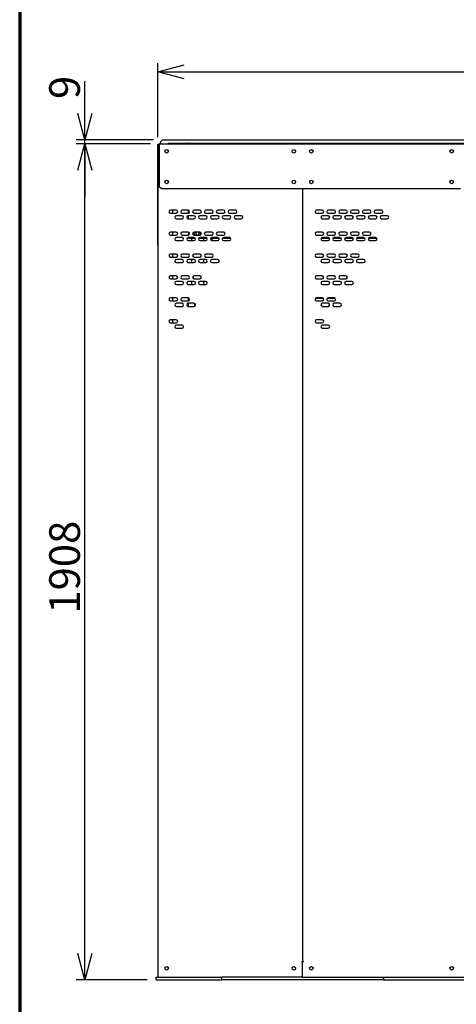
# Model space of a CAD drawing. Units: millimetres. Extents: x 400 to 8359, y 160 to 5780.
# Drawn here: x 400 to 1396, y 2119 to 4367 of the extents above; entities that cross this region are included whole.
import ezdxf

# ---------------------------------------------------------------- set-up
doc = ezdxf.new("R2010")
doc.units = ezdxf.units.MM
doc.header["$LTSCALE"] = 20
doc.layers.add('太線', color=7, linetype='Continuous', lineweight=70)
doc.layers.add('細線', color=7, linetype='Continuous', lineweight=25)
doc.styles.add('SLDTEXTSTYLE1', font='MSGOTHIC.TTC')
doc.dimstyles.new('SLDDIMSTYLE0', dxfattribs={"dimtxt": 70, "dimasz": 60, "dimexe": 0, "dimexo": 0.0625, "dimgap": 17.5, "dimtad": 3, "dimdec": 1, "dimrnd": 1e-09, "dimzin": 12, "dimdsep": 46, "dimtxsty": 'SLDTEXTSTYLE1', "dimblk1": 'OPEN30', "dimblk2": 'OPEN30', "dimsah": 1, "dimcen": 0.09, "dimadec": 0, "dimazin": 3, "dimtfac": 1, "dimtdec": 1, "dimtofl": 0, "dimtmove": 0, "dimatfit": 3, "dimldrblk": 'OPEN30', "dimfxl": 1, "dimfrac": 2, "dimtolj": 1, "dimtzin": 12, "dimarcsym": 0})
doc.dimstyles.new('SLDDIMSTYLE1', dxfattribs={"dimtxt": 70, "dimasz": 60, "dimexe": 0, "dimexo": 0.0625, "dimgap": 17.5, "dimtad": 3, "dimdec": 1, "dimrnd": 1e-09, "dimzin": 12, "dimdsep": 46, "dimtxsty": 'SLDTEXTSTYLE1', "dimblk1": 'OPEN30', "dimblk2": 'OPEN30', "dimsah": 1, "dimcen": 0.09, "dimadec": 0, "dimazin": 3, "dimtfac": 1, "dimtdec": 1, "dimtmove": 0, "dimatfit": 0, "dimldrblk": 'OPEN30', "dimfxl": 1, "dimfrac": 2, "dimtolj": 1, "dimtzin": 12, "dimarcsym": 0})

# ---------------------------------------------------------------- blocks, each defined once
blk = doc.blocks.new('_Open30')
at = {"color": 0, "linetype": 'ByBlock', "lineweight": -2}
for p, q in [((-1, 0.267949), (0, 0)), ((0, 0), (-1, -0.267949)), ((0, 0), (-1, 0))]:
    blk.add_line(p, q, dxfattribs=at)
blk = doc.blocks.new('_D')
at = {"layer": '細線'}
for p, q in [((698.5, 4083.7), (528.8, 4083.7)), ((548.8, 2175.7), (548.8, 4083.7)), ((691.1, 2175.7), (528.8, 2175.7))]:
    blk.add_line(p, q, dxfattribs=at)
at = {"layer": '細線', "xscale": 60, "yscale": 60}
for p, rotation in [((548.8, 4083.7, -7.3), 90), ((548.8, 2175.7, -7.3), 270)]:
    blk.add_blockref('_Open30', p, dxfattribs=dict(at, rotation=rotation))
at = {"layer": '細線', "insert": (467.4, 3011.3), "char_height": 70, "attachment_point": 1, "rotation": 90, "style": 'SLDTEXTSTYLE1'}
blk.add_mtext('1908', dxfattribs=at)
blk = doc.blocks.new('_D_1')
at = {"layer": '細線'}
for p, q in [((548.8, 4092.7), (548.8, 4226.8)), ((705.5, 4092.7), (528.8, 4092.7)), ((548.8, 4083.7), (548.8, 4092.7)), ((698.5, 4083.7), (528.8, 4083.7)), ((548.8, 4083.7), (548.8, 3963.7))]:
    blk.add_line(p, q, dxfattribs=at)
at = {"layer": '細線', "xscale": 60, "yscale": 60}
for p, rotation in [((548.8, 4092.7, -7.3), 270), ((548.8, 4083.7, -7.3), 90)]:
    blk.add_blockref('_Open30', p, dxfattribs=dict(at, rotation=rotation))
at = {"layer": '細線', "insert": (467.4, 4186), "char_height": 70, "attachment_point": 1, "rotation": 90, "style": 'SLDTEXTSTYLE1'}
blk.add_mtext('9', dxfattribs=at)
blk = doc.blocks.new('_D_2')
at = {"layer": '細線'}
for p, q in [((715.5, 4098.7), (715.5, 4267.8)), ((3275.5, 4098.7), (3275.5, 4267.8)), ((715.5, 4247.8), (3275.5, 4247.8))]:
    blk.add_line(p, q, dxfattribs=at)
at = {"layer": '細線', "xscale": 60, "yscale": 60, "rotation": 180}
blk.add_blockref('_Open30', (715.5, 4247.8, -7.3), dxfattribs=at)
at = {"layer": '細線', "xscale": 60, "yscale": 60}
blk.add_blockref('_Open30', (3275.5, 4247.8, -7.3), dxfattribs=at)
at = {"layer": '細線', "insert": (1905.4, 4329.2), "char_height": 70, "attachment_point": 1, "style": 'SLDTEXTSTYLE1'}
blk.add_mtext('2560', dxfattribs=at)

msp = doc.modelspace()

# ---------------------------------------------------------------- linework, layer by layer
at = {"color": 7, "linetype": 'Continuous', "lineweight": 25}
for p, q in [((725.46, 4092.68), (720.46, 4087.68)), ((725.46, 4092.68), (3265.46, 4092.68)), ((714.46, 4079.88), (714.46, 3856.68)), ((715.46, 4079.88), (715.46, 4078.68)), ((715.46, 4078.68), (715.46, 2181.68)), ((718.26, 4078.68), (715.46, 4078.68)), ((718.46, 4082.68), (717.26, 4082.68)), ((718.46, 4081.68), (717.26, 4081.68)), ((718.46, 4078.68), (718.26, 4078.68)), ((718.46, 4083.68), (718.46, 4080.88)), ((718.46, 4083.68), (3272.46, 4083.68)), ((718.46, 4080.88), (718.46, 3986.68)), ((720.46, 4087.68), (720.46, 4084.38)), ((720.46, 4084.38), (720.46, 4083.68)), ((739.46, 4083.68), (739.46, 4085.28)), ((739.46, 4085.28), (782.84, 4085.28)), ((782.84, 4084.67), (782.84, 4085.28)), ((784.25, 4085.28), (782.84, 4085.28)), ((784.25, 4085.28), (1241.56, 4085.28)), ((1241.56, 4084.67), (1241.56, 4085.28)), ((1241.56, 4085.28), (1321.18, 4085.28)), ((1241.56, 4083.68), (1241.56, 4084.67)), ((1321.18, 4083.68), (1321.18, 4085.28)), ((1321.18, 4085.28), (1450.46, 4085.28)), ((718.46, 3986.68), (723.46, 3981.68)), ((723.46, 3981.68), (1405.46, 3981.68)), ((1045.46, 3981.68), (1045.46, 2216.68)), ((756.96, 3932.18), (743.96, 3932.18)), ((743.96, 3925.18), (756.96, 3925.18)), ((748.46, 3932.18), (748.46, 3925.18)), ((770.46, 3919.68), (757.46, 3919.68)), ((757.46, 3912.68), (770.46, 3912.68)), ((783.96, 3932.18), (770.96, 3932.18)), ((770.96, 3925.18), (783.96, 3925.18)), ((797.46, 3919.68), (784.46, 3919.68)), ((784.46, 3912.68), (797.46, 3912.68)), ((785.46, 3925.51), (785.46, 3931.84)), ((785.46, 3912.68), (785.46, 3919.68)), ((810.96, 3932.18), (797.96, 3932.18)), ((797.96, 3925.18), (810.96, 3925.18)), ((824.46, 3919.68), (811.46, 3919.68)), ((811.46, 3912.68), (824.46, 3912.68)), ((837.96, 3932.18), (824.96, 3932.18)), ((824.96, 3925.18), (837.96, 3925.18)), ((851.46, 3919.68), (838.46, 3919.68)), ((838.46, 3912.68), (851.46, 3912.68)), ((864.96, 3932.18), (851.96, 3932.18)), ((851.96, 3925.18), (864.96, 3925.18)), ((878.46, 3919.68), (865.46, 3919.68)), ((865.46, 3912.68), (878.46, 3912.68)), ((891.96, 3932.18), (878.96, 3932.18)), ((878.96, 3925.18), (891.96, 3925.18)), ((905.46, 3919.68), (892.46, 3919.68)), ((892.46, 3912.68), (905.46, 3912.68)), ((1090.21, 3932.18), (1077.21, 3932.18)), ((1077.21, 3925.18), (1090.21, 3925.18)), ((1103.71, 3919.68), (1090.71, 3919.68)), ((1090.71, 3912.68), (1103.71, 3912.68)), ((1117.21, 3932.18), (1104.21, 3932.18)), ((1104.21, 3925.18), (1117.21, 3925.18)), ((1130.71, 3919.68), (1117.71, 3919.68)), ((1117.71, 3912.68), (1130.71, 3912.68)), ((1144.21, 3932.18), (1131.21, 3932.18)), ((1131.21, 3925.18), (1144.21, 3925.18)), ((1157.71, 3919.68), (1144.71, 3919.68)), ((1144.71, 3912.68), (1157.71, 3912.68)), ((1171.21, 3932.18), (1158.21, 3932.18)), ((1158.21, 3925.18), (1171.21, 3925.18)), ((1184.71, 3919.68), (1171.71, 3919.68)), ((1171.71, 3912.68), (1184.71, 3912.68)), ((1198.21, 3932.18), (1185.21, 3932.18)), ((1185.21, 3925.18), (1198.21, 3925.18)), ((1211.71, 3919.68), (1198.71, 3919.68)), ((1198.71, 3912.68), (1211.71, 3912.68)), ((1225.21, 3932.18), (1212.21, 3932.18)), ((1212.21, 3925.18), (1225.21, 3925.18)), ((1238.71, 3919.68), (1225.71, 3919.68)), ((1225.71, 3912.68), (1238.71, 3912.68)), ((756.96, 3882.18), (743.96, 3882.18)), ((743.96, 3875.18), (756.96, 3875.18)), ((748.46, 3882.18), (748.46, 3875.18)), ((770.46, 3869.68), (757.46, 3869.68)), ((783.96, 3882.18), (770.96, 3882.18)), ((770.96, 3875.18), (783.96, 3875.18)), ((797.46, 3869.68), (784.46, 3869.68)), ((785.46, 3881.84), (785.46, 3875.51)), ((785.46, 3869.68), (785.46, 3867.93)), ((800.49, 3867.93), (785.46, 3867.93)), ((792.46, 3862.68), (792.46, 3867.93)), ((810.96, 3882.18), (797.96, 3882.18)), ((797.96, 3875.18), (810.96, 3875.18)), ((827.49, 3867.93), (808.43, 3867.93)), ((824.46, 3869.68), (811.46, 3869.68)), ((820.46, 3862.68), (820.46, 3867.93)), ((837.96, 3882.18), (824.96, 3882.18)), ((824.96, 3875.18), (837.96, 3875.18)), ((854.49, 3867.93), (835.43, 3867.93)), ((851.46, 3869.68), (838.46, 3869.68)), ((864.96, 3882.18), (851.96, 3882.18)), ((851.96, 3875.18), (864.96, 3875.18)), ((854.46, 3867.93), (854.46, 3864.37)), ((881.49, 3867.93), (862.43, 3867.93)), ((878.46, 3869.68), (865.46, 3869.68)), ((1090.21, 3882.18), (1077.21, 3882.18)), ((1077.21, 3875.18), (1090.21, 3875.18)), ((1106.74, 3867.93), (1087.68, 3867.93)), ((1103.71, 3869.68), (1090.71, 3869.68)), ((1117.21, 3882.18), (1104.21, 3882.18)), ((1104.21, 3875.18), (1117.21, 3875.18)), ((1133.74, 3867.93), (1114.68, 3867.93)), ((1130.71, 3869.68), (1117.71, 3869.68)), ((1144.21, 3882.18), (1131.21, 3882.18)), ((1131.21, 3875.18), (1144.21, 3875.18)), ((1160.74, 3867.93), (1141.68, 3867.93)), ((1157.71, 3869.68), (1144.71, 3869.68)), ((1171.21, 3882.18), (1158.21, 3882.18)), ((1158.21, 3875.18), (1171.21, 3875.18)), ((1187.74, 3867.93), (1168.68, 3867.93)), ((1184.71, 3869.68), (1171.71, 3869.68)), ((1198.21, 3882.18), (1185.21, 3882.18)), ((1185.21, 3875.18), (1198.21, 3875.18)), ((1214.74, 3867.93), (1195.68, 3867.93)), ((1211.71, 3869.68), (1198.71, 3869.68)), ((715.46, 3856.68), (714.46, 3856.68)), ((714.46, 3856.68), (714.46, 3851.68)), ((714.46, 3851.68), (715.46, 3851.68)), ((757.46, 3862.68), (770.46, 3862.68)), ((784.46, 3862.68), (797.46, 3862.68)), ((811.46, 3862.68), (824.46, 3862.68)), ((838.46, 3862.68), (851.46, 3862.68)), ((865.46, 3862.68), (878.46, 3862.68)), ((1090.71, 3862.68), (1103.71, 3862.68)), ((1117.71, 3862.68), (1130.71, 3862.68)), ((1144.71, 3862.68), (1157.71, 3862.68)), ((1171.71, 3862.68), (1184.71, 3862.68)), ((1198.71, 3862.68), (1211.71, 3862.68)), ((756.96, 3832.18), (743.96, 3832.18)), ((743.96, 3825.18), (756.96, 3825.18)), ((748.46, 3832.18), (748.46, 3825.18)), ((783.96, 3832.18), (770.96, 3832.18)), ((770.96, 3825.18), (783.96, 3825.18)), ((810.96, 3832.18), (797.96, 3832.18)), ((797.96, 3825.18), (810.96, 3825.18)), ((837.96, 3832.18), (824.96, 3832.18)), ((824.96, 3825.18), (837.96, 3825.18)), ((1090.21, 3832.18), (1077.21, 3832.18)), ((1077.21, 3825.18), (1090.21, 3825.18)), ((1117.21, 3832.18), (1104.21, 3832.18)), ((1104.21, 3825.18), (1117.21, 3825.18)), ((1144.21, 3832.18), (1131.21, 3832.18)), ((1131.21, 3825.18), (1144.21, 3825.18)), ((1171.21, 3832.18), (1158.21, 3832.18)), ((1158.21, 3825.18), (1171.21, 3825.18)), ((770.46, 3819.68), (757.46, 3819.68)), ((757.46, 3812.68), (770.46, 3812.68)), ((797.46, 3819.68), (784.46, 3819.68)), ((784.46, 3812.68), (797.46, 3812.68)), ((792.46, 3812.68), (792.46, 3819.68)), ((824.46, 3819.68), (811.46, 3819.68)), ((811.46, 3812.68), (824.46, 3812.68)), ((820.46, 3812.68), (820.46, 3819.68)), ((851.46, 3819.68), (838.46, 3819.68)), ((838.46, 3812.68), (851.46, 3812.68)), ((854.46, 3817.98), (854.46, 3814.37)), ((1103.71, 3819.68), (1090.71, 3819.68)), ((1090.71, 3812.68), (1103.71, 3812.68)), ((1130.71, 3819.68), (1117.71, 3819.68)), ((1117.71, 3812.68), (1130.71, 3812.68)), ((1157.71, 3819.68), (1144.71, 3819.68)), ((1144.71, 3812.68), (1157.71, 3812.68)), ((1184.71, 3819.68), (1171.71, 3819.68)), ((1171.71, 3812.68), (1184.71, 3812.68)), ((756.96, 3782.18), (743.96, 3782.18)), ((748.46, 3782.18), (748.46, 3775.18)), ((783.96, 3782.18), (770.96, 3782.18)), ((810.96, 3782.18), (797.96, 3782.18)), ((1090.21, 3782.18), (1077.21, 3782.18)), ((1117.21, 3782.18), (1104.21, 3782.18)), ((1144.21, 3782.18), (1131.21, 3782.18)), ((743.96, 3775.18), (756.96, 3775.18)), ((770.46, 3769.68), (757.46, 3769.68)), ((757.46, 3762.68), (770.46, 3762.68)), ((770.96, 3775.18), (783.96, 3775.18)), ((797.46, 3769.68), (784.46, 3769.68)), ((784.46, 3762.68), (797.46, 3762.68)), ((792.46, 3762.68), (792.46, 3769.68)), ((797.96, 3775.18), (810.96, 3775.18)), ((824.46, 3769.68), (811.46, 3769.68)), ((811.46, 3762.68), (824.46, 3762.68)), ((820.46, 3762.68), (820.46, 3769.68)), ((1077.21, 3775.18), (1090.21, 3775.18)), ((1103.71, 3769.68), (1090.71, 3769.68)), ((1090.71, 3762.68), (1103.71, 3762.68)), ((1104.21, 3775.18), (1117.21, 3775.18)), ((1130.71, 3769.68), (1117.71, 3769.68)), ((1117.71, 3762.68), (1130.71, 3762.68)), ((1131.21, 3775.18), (1144.21, 3775.18)), ((1157.71, 3769.68), (1144.71, 3769.68)), ((1144.71, 3762.68), (1157.71, 3762.68)), ((756.96, 3732.18), (743.96, 3732.18)), ((748.46, 3732.18), (748.46, 3725.18)), ((783.96, 3732.18), (770.96, 3732.18)), ((1090.21, 3732.18), (1077.21, 3732.18)), ((1117.21, 3732.18), (1104.21, 3732.18)), ((743.96, 3725.18), (756.96, 3725.18)), ((770.46, 3719.68), (757.46, 3719.68)), ((757.46, 3712.68), (770.46, 3712.68)), ((770.96, 3725.18), (783.96, 3725.18)), ((797.46, 3719.68), (784.46, 3719.68)), ((784.46, 3712.68), (797.46, 3712.68)), ((785.46, 3725.51), (785.46, 3730.43)), ((786.99, 3730.43), (785.46, 3730.43)), ((785.46, 3712.68), (785.46, 3719.68)), ((1093.24, 3730.43), (1074.18, 3730.43)), ((1077.21, 3725.18), (1090.21, 3725.18)), ((1103.71, 3719.68), (1090.71, 3719.68)), ((1090.71, 3712.68), (1103.71, 3712.68)), ((1120.24, 3730.43), (1101.18, 3730.43)), ((1104.21, 3725.18), (1117.21, 3725.18)), ((1130.71, 3719.68), (1117.71, 3719.68)), ((1117.71, 3712.68), (1130.71, 3712.68)), ((756.96, 3682.18), (743.96, 3682.18)), ((743.96, 3675.18), (756.96, 3675.18)), ((748.46, 3682.18), (748.46, 3675.18)), ((770.46, 3669.68), (757.46, 3669.68)), ((1090.21, 3682.18), (1077.21, 3682.18)), ((1077.21, 3675.18), (1090.21, 3675.18)), ((1103.71, 3669.68), (1090.71, 3669.68)), ((757.46, 3662.68), (770.46, 3662.68)), ((1090.71, 3662.68), (1103.71, 3662.68)), ((1045.46, 2216.68), (1042.66, 2216.68)), ((1045.46, 2181.68), (1045.46, 2216.68)), ((1048.26, 2216.68), (1045.46, 2216.68)), ((711.11, 2175.68), (711.11, 2181.68)), ((711.11, 2181.68), (713.11, 2181.68)), ((713.11, 2181.68), (859.11, 2181.68)), ((859.11, 2181.68), (861.11, 2181.68)), ((1045.46, 2181.68), (861.11, 2181.68)), ((861.11, 2175.68), (861.11, 2181.68)), ((1045.46, 2181.68), (1230.5, 2181.68)), ((1230.46, 2175.68), (1230.46, 2181.68)), ((1230.5, 2181.68), (1235.46, 2181.68)), ((1235.46, 2181.68), (1415.46, 2181.68)), ((711.11, 2175.68), (713.11, 2175.68)), ((713.11, 2175.68), (859.11, 2175.68)), ((859.11, 2175.68), (861.11, 2175.68)), ((1230.46, 2175.68), (861.11, 2175.68)), ((1230.46, 2175.68), (1235.46, 2175.68)), ((1235.46, 2175.68), (1415.46, 2175.68))]:
    msp.add_line(p, q, dxfattribs=at)
for centre in [(735.46, 4066.68), (1025.46, 4066.68), (1065.46, 4066.68), (1385.46, 4066.68), (735.46, 3996.68), (1025.46, 3996.68), (1065.46, 3996.68), (1385.46, 3996.68), (735.46, 2201.68), (1025.46, 2201.68), (1065.46, 2201.68), (1385.46, 2201.68)]:
    msp.add_circle(centre, 4, dxfattribs=at)
for centre, radius, start, end in [((717.26, 4079.88), 2.8, 90, 180), ((717.26, 4079.88), 1.8, 90, 180), ((785.18, 4082.27), 3.36, 134.29371, 155.18045), ((784.3, 4083.21), 2.07, 91.3458, 135.08751), ((1243.9, 4082.27), 3.35, 134.29044, 155.18372), ((743.96, 3928.68), 3.5, 90, 270), ((757.46, 3916.18), 3.5, 90, 270), ((756.96, 3928.68), 3.5, 270, 90), ((770.96, 3928.68), 3.5, 90, 270), ((770.46, 3916.18), 3.5, 270, 90), ((784.46, 3916.18), 3.5, 90, 270), ((783.96, 3928.68), 3.5, 270, 90), ((797.96, 3928.68), 3.5, 90, 270), ((797.46, 3916.18), 3.5, 270, 90), ((811.46, 3916.18), 3.5, 90, 270), ((810.96, 3928.68), 3.5, 270, 90), ((824.96, 3928.68), 3.5, 90, 270), ((824.46, 3916.18), 3.5, 270, 90), ((838.46, 3916.18), 3.5, 90, 270), ((837.96, 3928.68), 3.5, 270, 90), ((851.96, 3928.68), 3.5, 90, 270), ((851.46, 3916.18), 3.5, 270, 90), ((865.46, 3916.18), 3.5, 90, 270), ((864.96, 3928.68), 3.5, 270, 90), ((878.96, 3928.68), 3.5, 90, 270), ((878.46, 3916.18), 3.5, 270, 90), ((892.46, 3916.18), 3.5, 90, 270), ((891.96, 3928.68), 3.5, 270, 90), ((905.46, 3916.18), 3.5, 270, 90), ((1077.21, 3928.68), 3.5, 90, 270), ((1090.71, 3916.18), 3.5, 90, 270), ((1090.21, 3928.68), 3.5, 270, 90), ((1104.21, 3928.68), 3.5, 90, 270), ((1103.71, 3916.18), 3.5, 270, 90), ((1117.71, 3916.18), 3.5, 90, 270), ((1117.21, 3928.68), 3.5, 270, 90), ((1131.21, 3928.68), 3.5, 90, 270), ((1130.71, 3916.18), 3.5, 270, 90), ((1144.71, 3916.18), 3.5, 90, 270), ((1144.21, 3928.68), 3.5, 270, 90), ((1158.21, 3928.68), 3.5, 90, 270), ((1157.71, 3916.18), 3.5, 270, 90), ((1171.71, 3916.18), 3.5, 90, 270), ((1171.21, 3928.68), 3.5, 270, 90), ((1185.21, 3928.68), 3.5, 90, 270), ((1184.71, 3916.18), 3.5, 270, 90), ((1198.71, 3916.18), 3.5, 90, 270), ((1198.21, 3928.68), 3.5, 270, 90), ((1212.21, 3928.68), 3.5, 90, 270), ((1211.71, 3916.18), 3.5, 270, 90), ((1225.71, 3916.18), 3.5, 90, 270), ((1225.21, 3928.68), 3.5, 270, 90), ((1238.71, 3916.18), 3.5, 270, 90), ((743.96, 3878.68), 3.5, 90, 270), ((757.46, 3866.18), 3.5, 90, 270), ((756.96, 3878.68), 3.5, 270, 90), ((770.96, 3878.68), 3.5, 90, 270), ((770.46, 3866.18), 3.5, 270, 90), ((784.46, 3866.18), 3.5, 90, 270), ((783.96, 3878.68), 3.5, 270, 90), ((797.96, 3878.68), 3.5, 90, 270), ((797.46, 3866.18), 3.5, 270, 90), ((801.96, 3879.18), 4, 131.40962, 270), ((805.46, 3879.18), 4, 131.40962, 180), ((805.46, 3879.18), 4, 180, 48.59038), ((811.46, 3866.18), 3.5, 90, 270), ((808.96, 3879.18), 4, 270, 46.94761), ((810.96, 3878.68), 3.5, 270, 90), ((824.96, 3878.68), 3.5, 90, 270), ((824.46, 3866.18), 3.5, 270, 90), ((838.46, 3866.18), 3.5, 90, 270), ((835.46, 3866.68), 4, 292.83389, 18.20996), ((837.96, 3878.68), 3.5, 270, 90), ((851.96, 3878.68), 3.5, 90, 270), ((851.46, 3866.18), 3.5, 270, 90), ((865.46, 3866.18), 3.5, 90, 270), ((864.96, 3878.68), 3.5, 270, 90), ((878.46, 3866.18), 3.5, 270, 90), ((1077.21, 3878.68), 3.5, 90, 270), ((1090.71, 3866.18), 3.5, 90, 270), ((1090.21, 3878.68), 3.5, 270, 90), ((1104.21, 3878.68), 3.5, 90, 270), ((1103.71, 3866.18), 3.5, 270, 90), ((1117.71, 3866.18), 3.5, 90, 270), ((1117.21, 3878.68), 3.5, 270, 90), ((1131.21, 3878.68), 3.5, 90, 270), ((1130.71, 3866.18), 3.5, 270, 90), ((1144.71, 3866.18), 3.5, 90, 270), ((1144.21, 3878.68), 3.5, 270, 90), ((1158.21, 3878.68), 3.5, 90, 270), ((1157.71, 3866.18), 3.5, 270, 90), ((1171.71, 3866.18), 3.5, 90, 270), ((1171.21, 3878.68), 3.5, 270, 90), ((1185.21, 3878.68), 3.5, 90, 270), ((1184.71, 3866.18), 3.5, 270, 90), ((1198.71, 3866.18), 3.5, 90, 270), ((1198.21, 3878.68), 3.5, 270, 90), ((1211.71, 3866.18), 3.5, 270, 90), ((743.96, 3828.68), 3.5, 90, 270), ((756.96, 3828.68), 3.5, 270, 90), ((770.96, 3828.68), 3.5, 90, 270), ((783.96, 3828.68), 3.5, 270, 90), ((797.96, 3828.68), 3.5, 90, 270), ((810.96, 3828.68), 3.5, 270, 90), ((824.96, 3828.68), 3.5, 90, 270), ((837.96, 3828.68), 3.5, 270, 90), ((1077.21, 3828.68), 3.5, 90, 270), ((1090.21, 3828.68), 3.5, 270, 90), ((1104.21, 3828.68), 3.5, 90, 270), ((1117.21, 3828.68), 3.5, 270, 90), ((1131.21, 3828.68), 3.5, 90, 270), ((1144.21, 3828.68), 3.5, 270, 90), ((1158.21, 3828.68), 3.5, 90, 270), ((1171.21, 3828.68), 3.5, 270, 90), ((757.46, 3816.18), 3.5, 90, 270), ((770.46, 3816.18), 3.5, 270, 90), ((784.46, 3816.18), 3.5, 90, 270), ((797.46, 3816.18), 3.5, 270, 90), ((811.46, 3816.18), 3.5, 90, 270), ((824.46, 3816.18), 3.5, 270, 90), ((838.46, 3816.18), 3.5, 90, 270), ((851.46, 3816.18), 3.5, 270, 90), ((1090.71, 3816.18), 3.5, 90, 270), ((1103.71, 3816.18), 3.5, 270, 90), ((1117.71, 3816.18), 3.5, 90, 270), ((1130.71, 3816.18), 3.5, 270, 90), ((1144.71, 3816.18), 3.5, 90, 270), ((1157.71, 3816.18), 3.5, 270, 90), ((1171.71, 3816.18), 3.5, 90, 270), ((1184.71, 3816.18), 3.5, 270, 90), ((743.96, 3778.68), 3.5, 90, 270), ((756.96, 3778.68), 3.5, 270, 90), ((770.96, 3778.68), 3.5, 90, 270), ((783.96, 3778.68), 3.5, 270, 90), ((797.96, 3778.68), 3.5, 90, 270), ((810.96, 3778.68), 3.5, 270, 90), ((1077.21, 3778.68), 3.5, 90, 270), ((1090.21, 3778.68), 3.5, 270, 90), ((1104.21, 3778.68), 3.5, 90, 270), ((1117.21, 3778.68), 3.5, 270, 90), ((1131.21, 3778.68), 3.5, 90, 270), ((1144.21, 3778.68), 3.5, 270, 90), ((757.46, 3766.18), 3.5, 90, 270), ((770.46, 3766.18), 3.5, 270, 90), ((784.46, 3766.18), 3.5, 90, 270), ((797.46, 3766.18), 3.5, 270, 90), ((811.46, 3766.18), 3.5, 90, 270), ((824.46, 3766.18), 3.5, 270, 90), ((1090.71, 3766.18), 3.5, 90, 270), ((1103.71, 3766.18), 3.5, 270, 90), ((1117.71, 3766.18), 3.5, 90, 270), ((1130.71, 3766.18), 3.5, 270, 90), ((1144.71, 3766.18), 3.5, 90, 270), ((1157.71, 3766.18), 3.5, 270, 90), ((743.96, 3728.68), 3.5, 90, 270), ((756.96, 3728.68), 3.5, 270, 90), ((770.96, 3728.68), 3.5, 90, 270), ((783.96, 3728.68), 3.5, 270, 90), ((1077.21, 3728.68), 3.5, 90, 270), ((1090.21, 3728.68), 3.5, 270, 90), ((1104.21, 3728.68), 3.5, 90, 270), ((1117.21, 3728.68), 3.5, 270, 90), ((757.46, 3716.18), 3.5, 90, 270), ((770.46, 3716.18), 3.5, 270, 90), ((784.46, 3716.18), 3.5, 90, 270), ((797.46, 3716.18), 3.5, 270, 90), ((801.96, 3719.18), 4, 173.39395, 253.98618), ((1090.71, 3716.18), 3.5, 90, 270), ((1103.71, 3716.18), 3.5, 270, 90), ((1117.71, 3716.18), 3.5, 90, 270), ((1130.71, 3716.18), 3.5, 270, 90), ((743.96, 3678.68), 3.5, 90, 270), ((757.46, 3666.18), 3.5, 90, 270), ((756.96, 3678.68), 3.5, 270, 90), ((770.46, 3666.18), 3.5, 270, 90), ((1077.21, 3678.68), 3.5, 90, 270), ((1090.71, 3666.18), 3.5, 90, 270), ((1090.21, 3678.68), 3.5, 270, 90), ((1103.71, 3666.18), 3.5, 270, 90)]:
    msp.add_arc(centre, radius, start, end, dxfattribs=at)
at = {"layer": '太線'}
msp.add_line((400, 5780), (400, 160), dxfattribs=at)

# ---------------------------------------------------------------- dimensions: what is measured, and where the dimension line sits
at = {"layer": '細線'}
dim = msp.add_linear_dim(base=(3275.46, 4247.79), p1=(715.46, 4078.68), p2=(3275.46, 4078.68), dimstyle='SLDDIMSTYLE0', dxfattribs=at)
dim.commit()
dim.dimension.update_dxf_attribs({"geometry": '_D_2', "text_midpoint": (1986.89, 4247.79), "dimtype": 160})
for base, p1, p2, dimstyle, picture, middle in [((548.83, 4092.68), (718.46, 4083.68), (725.46, 4092.68), 'SLDDIMSTYLE1', '_D_1', (548.83, 4206.4)), ((548.83, 4083.68), (711.11, 2175.68), (718.46, 4083.68), 'SLDDIMSTYLE0', '_D', (548.83, 3092.76))]:
    dim = msp.add_linear_dim(base=base, p1=p1, p2=p2, angle=90, dimstyle=dimstyle, dxfattribs=at)
    dim.commit()
    dim.dimension.update_dxf_attribs({"geometry": picture, "text_midpoint": middle, "dimtype": 160})

doc.saveas('drawing.dxf')
